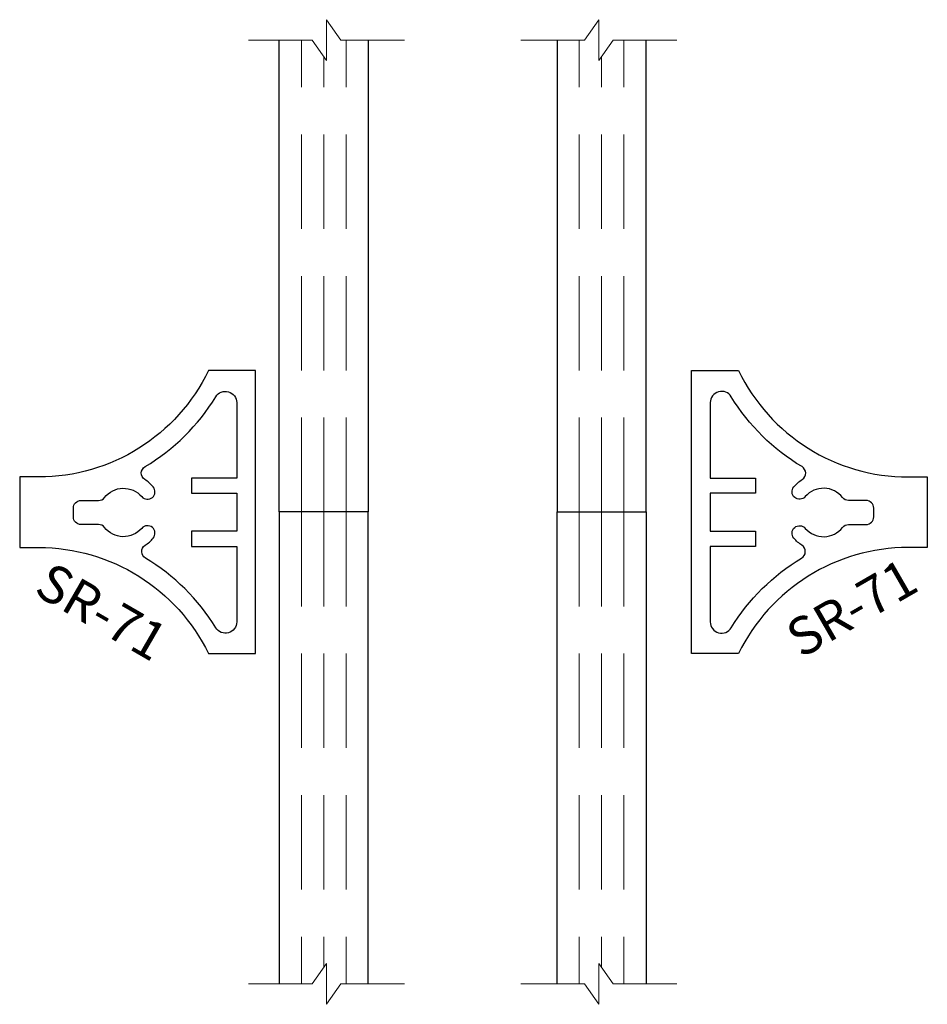
# Model space of a CAD drawing. Extents: x 8.11 to 10.52, y 1.94 to 4.55.
import ezdxf
from ezdxf.enums import TextEntityAlignment as Align

# ---------------------------------------------------------------- set-up
doc = ezdxf.new("R2010")
doc.units = 0
doc.header["$MEASUREMENT"] = 0
doc.linetypes.add('HIDDEN', pattern=[0.375, 0.25, -0.125])
doc.layers.add('Object', color=7, linetype='Continuous', lineweight=30)
doc.styles.get("Standard").update_dxf_attribs({"font": 'arial.ttf'})

# ---------------------------------------------------------------- blocks, each defined once
blk = doc.blocks.new('Glass-6mm')
at = {"linetype": 'HIDDEN', "lineweight": 9}
for p, q in [((0, 0.177), (1.25, 0.177)), ((0, 0.118), (1.2059, 0.118)), ((0, 0.059), (1.25, 0.059))]:
    blk.add_line(p, q, dxfattribs=at)
at = {"lineweight": 9}
blk.add_lwpolyline([(1.25, 0.3316), (1.25, 0.1631), (1.304, 0.125), (1.196, 0.125), (1.25, 0.0869), (1.25, -0.0816)], dxfattribs=at)
at = {"lineweight": 25}
blk.add_lwpolyline([(1.25, 0.236), (0, 0.236), (0, 0), (1.25, 0)], dxfattribs=at)
blk = doc.blocks.new('SR-71')
at = {"layer": 'Object'}
for points in [[(-0.375, -0.125, -0.288584), (-0.0927, -0.5745), (-0.0927, -0.625), (0.094, -0.625), (0.094, -0.5745, -0.286857), (0.375, -0.125), (0.375, 0), (-0.375, 0), (-0.375, -0.125)], [(-0.0305, -0.4629), (-0.0305, -0.416, 0.231769), (-0.0383, -0.4002, -0.474844), (-0.0407, -0.3018, 1), (-0.0667, -0.2714, 0.071888), (-0.0862, -0.2937, -0.555809), (-0.1201, -0.293, 0.121514), (-0.3052, -0.1056, -0.756923), (-0.2896, -0.05), (-0.09, -0.05), (-0.09, -0.17), (-0.05, -0.17), (-0.05, -0.05), (0.051, -0.05), (0.051, -0.17), (0.091, -0.17), (0.091, -0.05), (0.2909, -0.05, -0.756923), (0.3066, -0.1056, 0.120968), (0.1221, -0.292, -0.551774), (0.0882, -0.2928, 0.069325), (0.0693, -0.2714, 1), (0.0433, -0.3018, -0.474844), (0.0409, -0.4002, 0.231769), (0.0332, -0.416), (0.0332, -0.4629, -0.414214), (0.0132, -0.4829), (-0.0105, -0.4829, -0.414214)]]:
    blk.add_lwpolyline(points, format="xyb", close=True, dxfattribs=at)
at = {"oblique": 10, "flags": 8}
blk.add_attdef('ID', text='', height=0.1, rotation=60, dxfattribs=at).set_placement((0.2778, -0.4076), align=Align.MIDDLE_CENTER)
blk = doc.blocks.new('*U484')
at = {"xscale": -1}
for p, rotation in [((0, 0), 270), ((0.972, 0), 90)]:
    blk.add_blockref('Glass-6mm', p, dxfattribs=dict(at, rotation=rotation))
for p, rotation in [((0.972, 0), 90), ((0, 0), 270)]:
    blk.add_blockref('Glass-6mm', p, dxfattribs=dict(rotation=rotation))
ref = blk.add_blockref('SR-71', (-0.0625, 0), dxfattribs=dict(rotation=270))
ref.add_attrib('ID', 'SR-71', dxfattribs={"height": 0.1, "rotation": 330, "oblique": 10}).set_placement((-0.4701, -0.2637), align=Align.MIDDLE_CENTER)
ref = blk.add_blockref('SR-71', (1.092, 0), dxfattribs=dict(xscale=-1, rotation=90))
ref.add_attrib('ID', 'SR-71', dxfattribs={"height": 0.1, "rotation": 30, "oblique": 10}).set_placement((1.5164, -0.254), align=Align.MIDDLE_CENTER)

msp = doc.modelspace()

# ---------------------------------------------------------------- block references
msp.add_blockref('*U484', (8.8004, 3.2482))

doc.saveas('drawing.dxf')
